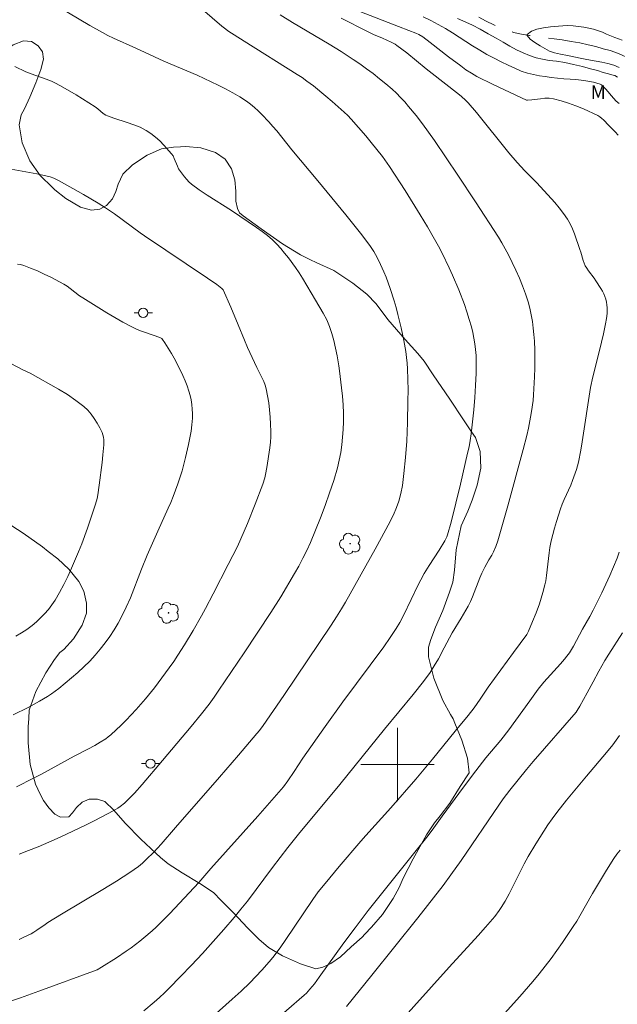
# Model space of a CAD drawing. Units: metres. Extents: x 284081 to 284596, y 1667693 to 1668257.
# Drawn here: x 284459 to 284524, y 1667774 to 1667881 of the extents above; entities that cross this region are included whole.
import ezdxf

# ---------------------------------------------------------------- set-up
doc = ezdxf.new("R2010")
doc.units = ezdxf.units.M
doc.header["$MEASUREMENT"] = 0
doc.linetypes.add('Intermitente', pattern=[48, 15, -2, 2, -2, 2, -2, 2, -2, 2, -2, 15])
for name, color, linetype, lineweight, true_color in [('Arvores_Isoladas', 7, 'Continuous', 18, 0x00ff33), ('Curvas_Intermediarias', 7, 'Continuous', 9, 0x783c14), ('Curvas_Mestras', 7, 'Continuous', 20, 0x783c14), ('Topon_Vegetacao', 7, 'Continuous', 9, 0x00ff33), ('Vegetacao', 7, 'Orla8', 9, 0x00ff33)]:
    doc.layers.add(name, color=color, linetype=linetype, lineweight=lineweight, true_color=true_color)
for name, color, linetype, lineweight in [('Malha_Coordenadas', 7, 'Continuous', 15), ('Poste', 7, 'Continuous', 9), ('Rio_Intermitente', 5, 'Intermitente', 9)]:
    doc.layers.add(name, color=color, linetype=linetype, lineweight=lineweight)
doc.styles.add('Arial', font='arial.ttf', dxfattribs={"height": 1.5})
doc.styles.get("Standard").update_dxf_attribs({"font": 'arial.ttf'})
doc.linetypes.add('Orla8', pattern='A,6,-0.5,["V",Standard,S=1,R=0,X=-0.5,Y=-1],-0.5,6,-0.5,["V",Standard,S=1,R=0,X=-0.5,Y=-1],-0.5', length=14)

# ---------------------------------------------------------------- blocks, each defined once
blk = doc.blocks.new('Arvore')
at = {"layer": 'Arvores_Isoladas'}
blk.add_lwpolyline([(-0.72, 0.49, 0.872324), (-0.72, -0.55, 0.862983), (0.28, -0.83, 0.900105), (0.89, 0.03, 0.863155), (0.26, 0.86, 0.882486)], format="xyb", close=True, dxfattribs=at)
blk.add_circle((0, 0), 0.0286, dxfattribs=at)
blk = doc.blocks.new('Poste')
at = {"layer": 'Poste'}
for points in [[(-0.5, 0), (-1, 0)], [(0.5, 0), (1, 0)]]:
    blk.add_lwpolyline(points, dxfattribs=at)
blk.add_lwpolyline([(0, 0.5, 1), (0, -0.5, 1)], format="xyb", close=True, dxfattribs=at)

msp = doc.modelspace()

# ---------------------------------------------------------------- linework, layer by layer
at = {"layer": 'Curvas_Intermediarias', "flags": 128}
for points, elevation in [([(284477.91, 1667883.04), (284480.82, 1667880.54), (284481.25, 1667880.2), (284481.48, 1667880.04), (284483.26, 1667878.89), (284489.05, 1667875.27), (284489.58, 1667874.92), (284490.1, 1667874.54), (284490.8, 1667874.01), (284492.18, 1667872.9), (284492.86, 1667872.33), (284494.17, 1667871.16), (284494.55, 1667870.79), (284494.92, 1667870.4), (284496.52, 1667868.56), (284497.1, 1667867.86), (284498.33, 1667866.32), (284498.87, 1667865.59), (284499.13, 1667865.22), (284500.81, 1667862.61), (284502.46, 1667859.97), (284503.26, 1667858.64), (284504.04, 1667857.3), (284504.46, 1667856.53), (284504.87, 1667855.76), (284505.64, 1667854.18), (284506, 1667853.38), (284506.67, 1667851.78), (284507.28, 1667850.18), (284507.56, 1667849.37), (284507.82, 1667848.55), (284508.05, 1667847.73), (284508.2, 1667847.12), (284508.33, 1667846.5), (284508.43, 1667845.88), (284508.51, 1667845.25), (284508.56, 1667844.62), (284508.58, 1667844), (284508.56, 1667842.67), (284508.5, 1667841.35), (284508.42, 1667840.02), (284508.3, 1667838.69), (284508.02, 1667836.05), (284507.92, 1667835.35), (284507.79, 1667834.65), (284507.64, 1667833.96), (284506.86, 1667830.56), (284505.84, 1667826.44), (284505.44, 1667825.06), (284505.36, 1667824.84), (284505.16, 1667824.41), (284504.53, 1667823.37), (284503.43, 1667821.69), (284502.9, 1667820.82), (284502.17, 1667819.44), (284501.49, 1667817.98), (284500.64, 1667816.25), (284500.23, 1667815.49), (284499.83, 1667814.82), (284499.19, 1667813.84), (284498.49, 1667812.84), (284494.01, 1667806.82), (284492.09, 1667804.16), (284489.65, 1667800.69), (284488.7, 1667799.22), (284488.01, 1667798.22), (284487.53, 1667797.58), (284486.01, 1667795.82), (284484.74, 1667794.38), (284479.61, 1667788.64), (284478.29, 1667787.14), (284475.13, 1667783.76), (284473.64, 1667782.27), (284473.21, 1667781.86), (284472.31, 1667781.09), (284471.85, 1667780.71), (284470.91, 1667779.99), (284470.39, 1667779.62), (284469.33, 1667778.91), (284467.7, 1667777.88), (284467.2, 1667777.6), (284460.86, 1667775.27), (284458.83, 1667774.55), (284456.8, 1667773.86)], 54), ([(284495.89, 1667882.13), (284500.08, 1667880.51), (284501.24, 1667880.08), (284502, 1667879.77), (284502.31, 1667879.62), (284502.75, 1667879.36), (284503.56, 1667878.75), (284505.54, 1667877.2), (284506.88, 1667876.19), (284507.46, 1667875.78), (284508.05, 1667875.4), (284508.66, 1667875.06), (284510.44, 1667874.17), (284514.05, 1667872.47), (284514.16, 1667872.45), (284514.64, 1667872.49), (284515.6, 1667872.62), (284516.07, 1667872.67), (284516.54, 1667872.67), (284517, 1667872.61), (284517.83, 1667872.4), (284518.65, 1667872.14), (284519.46, 1667871.84), (284520.27, 1667871.51), (284521.83, 1667870.78), (284522.06, 1667870.65), (284522.27, 1667870.48), (284522.47, 1667870.3), (284523.04, 1667869.7), (284523.75, 1667869.02), (284524.06, 1667868.64)], 51), ([(284472.29, 1667773.14), (284473.44, 1667774.08), (284474, 1667774.58), (284474.55, 1667775.09), (284475.08, 1667775.61), (284476.29, 1667776.86), (284477.5, 1667778.12), (284478.69, 1667779.4), (284479.86, 1667780.7), (284481.03, 1667782), (284482.17, 1667783.32), (284482.9, 1667784.2), (284483.61, 1667785.1), (284486.36, 1667788.76), (284488.03, 1667790.95), (284489.17, 1667792.4), (284493.68, 1667797.82), (284498.58, 1667803.84), (284501.7, 1667807.64), (284502.82, 1667809.04), (284503.54, 1667810.02), (284504, 1667810.75), (284504.45, 1667811.53), (284505.09, 1667812.73), (284505.95, 1667814.37), (284506.93, 1667815.95), (284507.69, 1667817.26), (284507.94, 1667817.77), (284508.16, 1667818.28), (284508.96, 1667820.36), (284509.18, 1667820.88), (284509.5, 1667821.51), (284509.95, 1667822.31), (284510.27, 1667822.83), (284510.46, 1667823.19), (284510.72, 1667823.78), (284510.92, 1667824.39), (284512.01, 1667828.2), (284513.7, 1667834.34), (284514.09, 1667835.9), (284514.27, 1667836.69), (284514.51, 1667837.89), (284514.61, 1667838.5), (284514.78, 1667839.71), (284514.83, 1667840.32), (284514.94, 1667842.27), (284514.97, 1667843.24), (284514.98, 1667844.22), (284514.96, 1667845.19), (284514.92, 1667846.16), (284514.87, 1667846.89), (284514.8, 1667847.61), (284514.71, 1667848.33), (284514.59, 1667849.05), (284514.44, 1667849.76), (284514.25, 1667850.45), (284513.97, 1667851.33), (284513.64, 1667852.2), (284513.29, 1667853.06), (284512.91, 1667853.91), (284512.1, 1667855.59), (284511.75, 1667856.25), (284511.38, 1667856.89), (284510.99, 1667857.52), (284508.51, 1667861.36), (284506.58, 1667864.29), (284504.02, 1667868.06), (284502.71, 1667869.89), (284502.03, 1667870.78), (284501.2, 1667871.79), (284500.77, 1667872.28), (284500.32, 1667872.75), (284499.86, 1667873.21), (284499.39, 1667873.65), (284498.72, 1667874.23), (284498.03, 1667874.8), (284497.33, 1667875.36), (284496.61, 1667875.89), (284495.88, 1667876.41), (284495.15, 1667876.91), (284493.84, 1667877.76), (284492.52, 1667878.57), (284488.51, 1667880.95), (284487.18, 1667881.76)], 53), ([(284493.82, 1667881.42), (284496.71, 1667879.94), (284497.35, 1667879.64), (284498.33, 1667879.23), (284499.31, 1667878.79), (284499.73, 1667878.57), (284499.92, 1667878.44), (284500.47, 1667878.03), (284501.01, 1667877.61), (284503.13, 1667875.87), (284505.6, 1667873.97), (284506.92, 1667872.91), (284507.44, 1667872.42), (284507.68, 1667872.16), (284508.59, 1667871.1), (284512.14, 1667866.73), (284513.04, 1667865.65), (284513.88, 1667864.75), (284515.18, 1667863.44), (284517.15, 1667861.29), (284517.64, 1667860.71), (284518.11, 1667860.11), (284518.54, 1667859.49), (284518.83, 1667858.97), (284519.08, 1667858.44), (284519.3, 1667857.88), (284519.9, 1667856.19), (284520, 1667855.9), (284520.25, 1667854.99), (284520.35, 1667854.69), (284520.47, 1667854.41), (284520.64, 1667854.12), (284520.83, 1667853.84), (284521.45, 1667853.03), (284521.64, 1667852.75), (284522.19, 1667851.91), (284522.35, 1667851.62), (284522.5, 1667851.33), (284522.62, 1667851.03), (284522.71, 1667850.74), (284522.78, 1667850.43), (284522.83, 1667850.12), (284522.86, 1667849.81), (284522.86, 1667849.5), (284522.85, 1667849.19), (284522.79, 1667848.64), (284522.7, 1667848.08), (284522.47, 1667846.98), (284522.04, 1667845.16), (284521.29, 1667842.28), (284521.03, 1667841.12), (284520.15, 1667835.2), (284520, 1667834.29), (284519.73, 1667832.97), (284519.51, 1667832.17), (284519.1, 1667830.98), (284518.89, 1667830.46), (284518.18, 1667828.91), (284517.96, 1667828.39), (284517.76, 1667827.87), (284517.32, 1667826.49), (284517.13, 1667825.79), (284516.77, 1667824.38), (284516.62, 1667823.67), (284516.52, 1667823.07), (284516.25, 1667820.63), (284516.16, 1667820.02), (284516.07, 1667819.6), (284515.86, 1667818.76), (284515.48, 1667817.52), (284515.12, 1667816.55), (284514.73, 1667815.6), (284514.29, 1667814.55), (284514.09, 1667814.18), (284512.65, 1667812.2), (284509.87, 1667808.42), (284509.02, 1667807.13), (284508.36, 1667806.19), (284507.68, 1667805.33), (284506.27, 1667803.65), (284503.81, 1667800.59), (284501.98, 1667798.4), (284499.27, 1667795.26), (284496.52, 1667792.25), (284495.98, 1667791.64), (284493.63, 1667788.89), (284492.09, 1667787.03), (284491.33, 1667786.1), (284490.74, 1667785.29), (284487.73, 1667780.81), (284487.25, 1667780.11), (284486.75, 1667779.43), (284486.37, 1667778.95), (284485.98, 1667778.48), (284485.17, 1667777.56), (284483.87, 1667776.2), (284482.92, 1667775.28), (284481.95, 1667774.39), (284478.84, 1667771.64)], 52), ([(284506.55, 1667881.37), (284507.43, 1667880.96), (284508.16, 1667880.63), (284509.02, 1667880.2), (284509.89, 1667879.71), (284510.75, 1667879.24), (284511.53, 1667878.78), (284512.26, 1667878.36), (284512.97, 1667877.97), (284513.69, 1667877.63), (284514.4, 1667877.33), (284515.1, 1667877.09), (284515.81, 1667876.93), (284516.55, 1667876.8), (284517.34, 1667876.7), (284518.25, 1667876.56), (284519.21, 1667876.35), (284520.16, 1667876.13), (284521.06, 1667875.88), (284521.8, 1667875.69), (284522.44, 1667875.47), (284522.85, 1667875.38), (284523.53, 1667875.2), (284523.7, 1667875.14), (284524.01, 1667874.97)], 49), ([(284524.51, 1667879.02), (284523.7, 1667879.31), (284522.8, 1667879.68), (284522.34, 1667879.87), (284521.39, 1667880.21), (284520.88, 1667880.33), (284520.33, 1667880.41), (284519.74, 1667880.49), (284519.16, 1667880.57), (284518.59, 1667880.6), (284518.04, 1667880.57), (284517.54, 1667880.53), (284516.69, 1667880.46), (284515.91, 1667880.34), (284515.19, 1667880.19), (284514.62, 1667879.99), (284514.12, 1667879.62), (284514.13, 1667879.5), (284514.46, 1667879.1), (284514.96, 1667878.76), (284515.56, 1667878.38), (284516.05, 1667878.09), (284516.58, 1667877.82), (284517.13, 1667877.63), (284517.77, 1667877.47), (284518.52, 1667877.32), (284519.41, 1667877.15), (284519.92, 1667877.04), (284520.46, 1667876.92), (284521.03, 1667876.82), (284521.65, 1667876.72), (284522.28, 1667876.62), (284522.93, 1667876.48), (284523.58, 1667876.29), (284524.19, 1667876.04)], 48), ([(284458.23, 1667876.12), (284459.44, 1667875.57), (284459.99, 1667875.34), (284461.66, 1667874.74), (284462.21, 1667874.52), (284462.75, 1667874.27), (284463.47, 1667873.88), (284464.9, 1667873.05), (284466.99, 1667871.73), (284467.29, 1667871.5), (284467.87, 1667871.02), (284468.17, 1667870.83), (284468.33, 1667870.76), (284469.04, 1667870.5), (284470.49, 1667870.03), (284471.21, 1667869.79), (284471.9, 1667869.5), (284472.56, 1667869.16), (284473.08, 1667868.82), (284473.57, 1667868.43), (284474.04, 1667868.01), (284474.48, 1667867.56), (284475.32, 1667866.62), (284475.49, 1667866.38), (284475.62, 1667866.11), (284475.96, 1667865.25), (284476.1, 1667864.99), (284476.52, 1667864.39), (284476.74, 1667864.09), (284476.98, 1667863.81), (284477.23, 1667863.55), (284477.51, 1667863.31), (284478.35, 1667862.69), (284479.21, 1667862.1), (284481.87, 1667860.41), (284484.59, 1667858.58), (284485.2, 1667858.15), (284485.79, 1667857.7), (284486.34, 1667857.22), (284486.81, 1667856.76), (284487.25, 1667856.28), (284487.67, 1667855.78), (284488.08, 1667855.26), (284488.86, 1667854.2), (284489.25, 1667853.62), (284489.62, 1667853.03), (284491.03, 1667850.63), (284491.88, 1667849.23), (284492.26, 1667848.51), (284492.56, 1667847.77), (284492.81, 1667847.01), (284493.02, 1667846.23), (284493.39, 1667844.59), (284493.58, 1667843.49), (284493.65, 1667842.94), (284493.87, 1667841.09), (284493.97, 1667840.17), (284494.04, 1667839.24), (284494.08, 1667838.31), (284494.09, 1667837.39), (284494.05, 1667836.55), (284494, 1667835.7), (284493.91, 1667834.86), (284493.79, 1667834.02), (284493.63, 1667833.19), (284493.43, 1667832.37), (284493.03, 1667830.99), (284492.58, 1667829.62), (284492.1, 1667828.25), (284491.59, 1667826.9), (284491.05, 1667825.55), (284490.49, 1667824.22), (284490.1, 1667823.35), (284489.67, 1667822.5), (284489.21, 1667821.65), (284488.74, 1667820.82), (284487.25, 1667818.29), (284486.15, 1667816.57), (284483.24, 1667812.17), (284480.49, 1667808.1), (284479.96, 1667807.34), (284479.42, 1667806.59), (284478.58, 1667805.52), (284477.45, 1667804.13), (284474.34, 1667800.42), (284472.11, 1667797.83), (284471.28, 1667796.88), (284470.85, 1667796.42), (284470.18, 1667795.78), (284469.71, 1667795.4), (284469.47, 1667795.23), (284468.95, 1667794.93), (284466.94, 1667793.88), (284465.93, 1667793.37), (284463.88, 1667792.39), (284462.84, 1667791.92), (284460.78, 1667791.03), (284459.73, 1667790.61), (284458.69, 1667790.2)], 56), ([(284458.39, 1667797.58), (284460.26, 1667798.49), (284461.15, 1667798.96), (284464.69, 1667800.92), (284466.2, 1667801.67), (284466.94, 1667802.07), (284467.55, 1667802.42), (284468.14, 1667802.8), (284468.42, 1667803), (284468.69, 1667803.22), (284469.84, 1667804.3), (284470.39, 1667804.85), (284471.48, 1667806), (284472.5, 1667807.17), (284473.45, 1667808.37), (284475.08, 1667810.54), (284475.57, 1667811.22), (284476.03, 1667811.92), (284476.74, 1667813.05), (284477.68, 1667814.62), (284478.6, 1667816.21), (284479.05, 1667817.01), (284479.88, 1667818.6), (284481.49, 1667821.82), (284482.51, 1667823.76), (284483.6, 1667826.27), (284484.47, 1667828.41), (284485.28, 1667830.56), (284485.5, 1667831.28), (284485.58, 1667831.64), (284485.72, 1667832.39), (284486.04, 1667834.54), (284486.11, 1667835.14), (284486.15, 1667835.74), (284486.16, 1667836.33), (284486.14, 1667837.11), (284486.09, 1667837.89), (284486.02, 1667838.67), (284485.93, 1667839.45), (284485.81, 1667840.22), (284485.66, 1667840.98), (284485.55, 1667841.38), (284485.39, 1667841.77), (284484.63, 1667843.3), (284483.63, 1667845.49), (284483.3, 1667846.27), (284482.61, 1667847.97), (284481.79, 1667849.87), (284480.95, 1667851.76), (284480.83, 1667851.93), (284480.26, 1667852.35), (284479.26, 1667853.03), (284472.37, 1667857.65), (284471.9, 1667857.98), (284469.09, 1667860.06), (284468.12, 1667860.72), (284467.33, 1667861.22), (284465.72, 1667862.18), (284463.08, 1667863.68), (284462.49, 1667863.97), (284462.07, 1667864.1), (284460.61, 1667864.42), (284455.78, 1667865.29)], 57), ([(284458.04, 1667805.42), (284459.67, 1667806.22), (284460.91, 1667806.89), (284461.79, 1667807.41), (284462.22, 1667807.69), (284462.63, 1667807.99), (284463.03, 1667808.3), (284464.42, 1667809.44), (284465.1, 1667810.03), (284465.76, 1667810.64), (284466.4, 1667811.27), (284467, 1667811.92), (284467.55, 1667812.58), (284468.08, 1667813.26), (284468.58, 1667813.96), (284469.05, 1667814.68), (284469.5, 1667815.42), (284469.91, 1667816.17), (284470.39, 1667817.16), (284470.83, 1667818.18), (284472.04, 1667821.3), (284472.67, 1667822.85), (284473.82, 1667825.46), (284474.97, 1667827.96), (284475.25, 1667828.59), (284475.5, 1667829.22), (284476.01, 1667830.62), (284476.47, 1667832.04), (284476.68, 1667832.76), (284476.86, 1667833.47), (284477.19, 1667834.9), (284477.34, 1667835.62), (284477.46, 1667836.34), (284477.55, 1667837.06), (284477.6, 1667837.78), (284477.61, 1667838.27), (284477.59, 1667838.77), (284477.54, 1667839.27), (284477.46, 1667839.76), (284477.35, 1667840.25), (284477.23, 1667840.73), (284477.04, 1667841.3), (284476.81, 1667841.86), (284476.57, 1667842.42), (284475.75, 1667844.05), (284475.31, 1667844.84), (284474.59, 1667845.99), (284474.34, 1667846.37), (284474.26, 1667846.45), (284474.11, 1667846.53), (284473.53, 1667846.76), (284471.94, 1667847.32), (284471.42, 1667847.53), (284470.91, 1667847.77), (284470.02, 1667848.25), (284468.25, 1667849.27), (284465.64, 1667850.89), (284465.29, 1667851.13), (284464.27, 1667851.92), (284463.92, 1667852.17), (284463.56, 1667852.39), (284462.14, 1667853.14), (284461.41, 1667853.49), (284460.68, 1667853.83), (284459.94, 1667854.14), (284459.19, 1667854.42), (284458.85, 1667854.52), (284458.5, 1667854.58)], 58), ([(284452.99, 1667846.25), (284459.09, 1667843.06), (284459.91, 1667842.7), (284463, 1667840.93), (284463.96, 1667840.34), (284464.89, 1667839.72), (284465.77, 1667839.05), (284466.18, 1667838.66), (284466.56, 1667838.22), (284466.9, 1667837.74), (284467.21, 1667837.24), (284467.49, 1667836.72), (284467.74, 1667836.21), (284467.83, 1667835.96), (284467.89, 1667835.7), (284467.92, 1667835.43), (284467.92, 1667834.87), (284467.84, 1667833.76), (284467.75, 1667832.93), (284467.43, 1667830.45), (284467.29, 1667829.42), (284467.21, 1667829), (284467.04, 1667828.39), (284466.16, 1667825.78), (284465.52, 1667824.06), (284465.17, 1667823.21), (284464.4, 1667821.4), (284464, 1667820.51), (284463.57, 1667819.63), (284463.11, 1667818.77), (284462.62, 1667817.93), (284462.27, 1667817.42), (284461.89, 1667816.92), (284461.47, 1667816.44), (284461.03, 1667815.99), (284460.58, 1667815.56), (284460.1, 1667815.16), (284459.54, 1667814.74), (284458.95, 1667814.35), (284458.33, 1667813.99)], 59), ([(284524.19, 1667823.15), (284523.96, 1667822.52), (284523.57, 1667821.56), (284523.16, 1667820.6), (284522.27, 1667818.72), (284521.35, 1667816.85), (284520.98, 1667816.14), (284520.18, 1667814.76), (284519.19, 1667812.9), (284518.98, 1667812.53), (284518.74, 1667812.17), (284518.48, 1667811.81), (284518.21, 1667811.48), (284517.77, 1667810.97), (284515.96, 1667808.98), (284515.33, 1667808.23), (284514.43, 1667806.94), (284512.12, 1667803.78), (284511.25, 1667802.66), (284509.61, 1667800.72), (284508.53, 1667799.32), (284507.18, 1667797.51), (284504.86, 1667794.35), (284503.95, 1667793.08), (284503.32, 1667792.24), (284501.15, 1667789.51), (284496.79, 1667784.06), (284495.35, 1667782.2), (284494.14, 1667780.56), (284491.45, 1667776.8), (284490.92, 1667776.09), (284490.42, 1667775.48), (284490.05, 1667775.07), (284489.79, 1667774.82), (284485.95, 1667771.48)], 51), ([(284524.21, 1667803.15), (284523.5, 1667802.14), (284522.81, 1667801.3), (284520.61, 1667798.74), (284518.43, 1667796.1), (284517.36, 1667794.75), (284516.85, 1667794.06), (284516.39, 1667793.4), (284515.5, 1667792.04), (284515.07, 1667791.36), (284514.25, 1667789.96), (284513.81, 1667789.16), (284512.16, 1667785.89), (284511.72, 1667785.09), (284511.3, 1667784.41), (284511.08, 1667784.08), (284510.61, 1667783.43), (284509.58, 1667782.24), (284508.8, 1667781.36), (284505.61, 1667777.9), (284499.85, 1667771.47)], 49), ([(284524.29, 1667790.67), (284523.93, 1667790.23), (284523.6, 1667789.76), (284522.8, 1667788.49), (284521.27, 1667785.91), (284519.9, 1667783.49), (284519.54, 1667782.9), (284519.17, 1667782.32), (284517.98, 1667780.57), (284516.75, 1667778.85), (284516.11, 1667778.01), (284515.46, 1667777.18), (284514.77, 1667776.34), (284513.34, 1667774.69), (284509.66, 1667770.61)], 48)]:
    msp.add_lwpolyline(points, dxfattribs=dict(at, elevation=elevation))
at = {"layer": 'Curvas_Mestras', "flags": 128}
for points, elevation in [([(284461.93, 1667883.27), (284466.41, 1667880.6), (284467.79, 1667879.83), (284468.38, 1667879.53), (284468.98, 1667879.24), (284471.42, 1667878.14), (284474.5, 1667876.71), (284478.11, 1667875.2), (284480.42, 1667874.09), (284481.21, 1667873.69), (284482, 1667873.27), (284482.77, 1667872.82), (284483.51, 1667872.35), (284483.96, 1667872.02), (284484.38, 1667871.67), (284484.79, 1667871.3), (284485.19, 1667870.9), (284485.95, 1667870.1), (284486.39, 1667869.6), (284486.81, 1667869.1), (284488.46, 1667867.03), (284491.3, 1667863.66), (284494.33, 1667859.97), (284495.95, 1667857.94), (284496.97, 1667856.6), (284497.4, 1667855.96), (284497.6, 1667855.63), (284497.96, 1667854.94), (284498.49, 1667853.75), (284498.74, 1667853.14), (284499.19, 1667851.92), (284499.62, 1667850.57), (284499.83, 1667849.84), (284500.03, 1667849.1), (284500.39, 1667847.62), (284500.67, 1667846.26), (284500.89, 1667845.03), (284500.98, 1667844.4), (284501.04, 1667843.78), (284501.08, 1667843.16), (284501.12, 1667841.99), (284501.14, 1667840.82), (284501.13, 1667839.65), (284501.08, 1667837.32), (284500.99, 1667835.27), (284500.87, 1667833.5), (284500.69, 1667831.74), (284500.52, 1667830.44), (284500.35, 1667829.57), (284500.13, 1667828.73), (284499.99, 1667828.32), (284499.81, 1667827.86), (284499.61, 1667827.4), (284499.18, 1667826.52), (284497.53, 1667823.48), (284494.3, 1667817.72), (284493.88, 1667816.99), (284493.32, 1667816.09), (284492.73, 1667815.2), (284487.57, 1667807.54), (284485.33, 1667804.27), (284484.93, 1667803.72), (284484.65, 1667803.38), (284482.62, 1667801), (284480.57, 1667798.63), (284475.75, 1667793.13), (284474.21, 1667791.3), (284473.81, 1667790.86), (284473.4, 1667790.43), (284472.57, 1667789.63), (284472.15, 1667789.25), (284471.71, 1667788.88), (284471.26, 1667788.53), (284470.79, 1667788.21), (284469.32, 1667787.26), (284467.84, 1667786.35), (284463.33, 1667783.67), (284461.83, 1667782.76), (284461.53, 1667782.56), (284460.62, 1667781.91), (284460.31, 1667781.71), (284459.99, 1667781.53), (284459.13, 1667781.11), (284458.68, 1667780.92)], 55), ([(284524.18, 1667872.09), (284523.86, 1667872.37), (284523.56, 1667872.68), (284522.71, 1667873.67), (284522.41, 1667873.99), (284522.23, 1667874.15), (284522.09, 1667874.22), (284521.38, 1667874.41), (284520.74, 1667874.53), (284520.33, 1667874.6), (284519.43, 1667874.71), (284518.82, 1667874.74), (284518.14, 1667874.78), (284517.44, 1667874.85), (284516.76, 1667874.93), (284516.11, 1667875.03), (284515.47, 1667875.13), (284514.82, 1667875.26), (284514.17, 1667875.41), (284513.49, 1667875.64), (284512.79, 1667875.94), (284512.07, 1667876.28), (284511.31, 1667876.65), (284510.54, 1667877.04), (284509.75, 1667877.46), (284508.96, 1667877.91), (284508.18, 1667878.4), (284507.44, 1667878.86), (284506.7, 1667879.32), (284505.98, 1667879.79), (284505.21, 1667880.27), (284504.42, 1667880.71), (284503.61, 1667881.15), (284502.79, 1667881.56)], 50), ([(284494.41, 1667773.61), (284497.19, 1667777.01), (284502.2, 1667783.28), (284504.96, 1667786.79), (284505.82, 1667787.95), (284506.93, 1667789.54), (284511.03, 1667795.57), (284511.52, 1667796.26), (284512.24, 1667797.2), (284514.07, 1667799.46), (284514.79, 1667800.32), (284519.47, 1667805.7), (284519.6, 1667805.89), (284519.88, 1667806.37), (284520.69, 1667807.8), (284521.35, 1667809), (284521.96, 1667810.19), (284522.6, 1667811.34), (284523.03, 1667812.03), (284524.53, 1667814.36)], 50)]:
    msp.add_lwpolyline(points, dxfattribs=dict(at, elevation=elevation))
at = {"layer": 'Malha_Coordenadas', "flags": 128}
for points in [[(284500, 1667804), (284500, 1667796)], [(284504, 1667800), (284496, 1667800)]]:
    msp.add_lwpolyline(points, dxfattribs=at)
at = {"layer": 'Rio_Intermitente', "flags": 128}
msp.add_lwpolyline([(284458.38, 1667904.32), (284458.46, 1667904.23), (284459.12, 1667903.47), (284459.75, 1667902.79), (284460.34, 1667902.13), (284460.92, 1667901.43), (284461.45, 1667900.76), (284461.99, 1667900.03), (284462.52, 1667899.23), (284462.99, 1667898.34), (284463.25, 1667897.83), (284463.51, 1667897.31), (284463.88, 1667896.6), (284464.22, 1667895.91), (284464.47, 1667895.45), (284464.77, 1667895), (284465.33, 1667894.29), (284465.89, 1667893.82), (284466.53, 1667893.5), (284467.16, 1667893.39), (284467.87, 1667893.31), (284468.7, 1667893.23), (284469.44, 1667893.22), (284470.18, 1667893.2), (284471.08, 1667893.16), (284472.05, 1667893.11), (284472.99, 1667892.97), (284473.87, 1667892.77), (284474.78, 1667892.53), (284475.72, 1667892.25), (284476.67, 1667891.93), (284477.15, 1667891.75), (284477.61, 1667891.55), (284478.45, 1667891.13), (284479.29, 1667890.7), (284479.74, 1667890.48), (284480.21, 1667890.25), (284480.71, 1667890.05), (284481.19, 1667889.87), (284481.95, 1667889.56), (284482.45, 1667889.38), (284482.93, 1667889.21), (284483.56, 1667888.98), (284484.24, 1667888.74), (284484.94, 1667888.5), (284485.62, 1667888.26), (284486.2, 1667888.05), (284486.72, 1667887.86), (284487.2, 1667887.67), (284488.13, 1667887.33), (284489, 1667886.99), (284489.77, 1667886.71), (284490.52, 1667886.49), (284491.34, 1667886.32), (284492.21, 1667886.13), (284493.05, 1667885.93), (284493.87, 1667885.76), (284494.4, 1667885.65), (284495.1, 1667885.5), (284495.91, 1667885.31), (284496.71, 1667885.15), (284497.5, 1667884.99), (284498.2, 1667884.86), (284498.86, 1667884.72), (284499.51, 1667884.57), (284500.13, 1667884.39), (284500.75, 1667884.24), (284501.32, 1667884.11), (284501.88, 1667883.99), (284502.41, 1667883.85), (284502.93, 1667883.74), (284503.44, 1667883.62), (284503.98, 1667883.48), (284504.53, 1667883.31), (284505.06, 1667883.15), (284505.59, 1667882.98), (284506.34, 1667882.7), (284506.88, 1667882.49), (284507.39, 1667882.24), (284508, 1667881.95), (284508.62, 1667881.63), (284509.18, 1667881.34), (284509.66, 1667881.08), (284510.48, 1667880.68), (284511.21, 1667880.35), (284511.91, 1667880.07), (284512.66, 1667879.86), (284513.5, 1667879.68), (284514.39, 1667879.52), (284515.29, 1667879.37), (284516.19, 1667879.26), (284517.08, 1667879.17), (284517.95, 1667879.06), (284518.94, 1667878.87), (284519.9, 1667878.71), (284520.79, 1667878.51), (284521.64, 1667878.31), (284522.44, 1667878.08), (284523.2, 1667877.88), (284524.12, 1667877.54), (284524.66, 1667877.3), (284525.19, 1667877.09), (284525.67, 1667876.9), (284526.36, 1667876.64), (284526.87, 1667876.42), (284527.46, 1667876.14), (284528.07, 1667875.82), (284528.59, 1667875.48), (284529.06, 1667875.14), (284529.51, 1667874.76), (284529.9, 1667874.4), (284530.28, 1667874.01), (284530.65, 1667873.57), (284531, 1667873.13), (284531.32, 1667872.72), (284531.66, 1667872.31), (284532.04, 1667871.85), (284532.43, 1667871.41), (284532.88, 1667870.95), (284533.43, 1667870.54), (284533.96, 1667870.2), (284534.54, 1667869.89), (284535.17, 1667869.64), (284535.83, 1667869.43), (284536.47, 1667869.19), (284537.04, 1667868.94), (284537.56, 1667868.67), (284538.15, 1667868.3), (284538.56, 1667868.02), (284538.92, 1667867.64), (284539.35, 1667867.15), (284539.83, 1667866.6), (284540.33, 1667866.14), (284540.85, 1667865.79), (284541.35, 1667865.52), (284541.9, 1667865.26), (284542.54, 1667865.01), (284543.25, 1667864.74), (284544.03, 1667864.35), (284544.66, 1667863.86), (284545.17, 1667863.28), (284545.6, 1667862.54), (284546.03, 1667861.72), (284546.23, 1667861.24), (284546.44, 1667860.73), (284546.64, 1667860.19), (284546.85, 1667859.61), (284547.08, 1667859.04), (284547.35, 1667858.46), (284547.71, 1667857.86), (284548.15, 1667857.21), (284548.66, 1667856.57), (284549.16, 1667856.07), (284549.61, 1667855.7), (284550.14, 1667855.36), (284550.74, 1667854.96), (284551.45, 1667854.48), (284552.17, 1667854.01), (284552.86, 1667853.62), (284553.51, 1667853.24), (284554.06, 1667852.86), (284554.58, 1667852.47), (284555.07, 1667852.07), (284555.55, 1667851.67), (284556.05, 1667851.23), (284556.55, 1667850.8), (284557.03, 1667850.4), (284557.48, 1667850.01), (284557.9, 1667849.63), (284558.34, 1667849.25), (284558.82, 1667848.92), (284559.26, 1667848.64), (284560.06, 1667848.2), (284560.62, 1667847.97), (284561.3, 1667847.73), (284562.07, 1667847.5), (284562.84, 1667847.28), (284563.52, 1667847.11), (284564.12, 1667847), (284564.69, 1667846.95), (284565.23, 1667846.94), (284565.75, 1667846.92), (284566.29, 1667846.89), (284566.81, 1667846.83), (284567.77, 1667846.71), (284568.66, 1667846.53), (284569.4, 1667846.3), (284570.02, 1667846.03), (284570.6, 1667845.64), (284571.18, 1667845.16), (284571.71, 1667844.63), (284572.2, 1667844.06), (284572.63, 1667843.46), (284573.04, 1667842.68), (284573.36, 1667841.89), (284573.68, 1667841.04), (284573.86, 1667840.52), (284574.02, 1667839.99), (284574.24, 1667839.24), (284574.39, 1667838.21), (284574.46, 1667837.54), (284574.57, 1667836.82), (284574.65, 1667836.05), (284574.71, 1667835.26), (284574.73, 1667834.53), (284574.73, 1667833.88), (284574.69, 1667833.29), (284574.64, 1667832.71), (284574.6, 1667832.14), (284574.55, 1667831.57), (284574.5, 1667831.03), (284574.44, 1667830.49), (284574.36, 1667829.89), (284574.27, 1667829.23), (284574.18, 1667828.55), (284574.06, 1667827.84), (284573.96, 1667827.11), (284573.9, 1667826.36), (284573.82, 1667825.63), (284573.74, 1667825), (284573.71, 1667824.19), (284573.7, 1667823.46), (284573.61, 1667822.6), (284573.51, 1667821.69), (284573.44, 1667820.64), (284573.36, 1667819.68), (284573.28, 1667818.79), (284573.19, 1667817.97), (284573.12, 1667817.16), (284573.04, 1667816.38), (284572.95, 1667815.6), (284572.89, 1667814.81), (284572.85, 1667814.04), (284572.8, 1667813.25), (284572.8, 1667812.41), (284572.81, 1667811.51), (284572.81, 1667810.6), (284572.83, 1667809.71), (284572.86, 1667808.93), (284572.89, 1667808.39), (284572.95, 1667807.88), (284573.02, 1667807.16), (284573.09, 1667806.36), (284573.18, 1667805.45), (284573.27, 1667804.55), (284573.41, 1667803.71), (284573.55, 1667802.87), (284573.66, 1667802.1), (284573.77, 1667801.33), (284573.88, 1667800.57), (284573.96, 1667799.79), (284574.03, 1667799), (284574.08, 1667798.19), (284574.16, 1667797.36), (284574.25, 1667796.47), (284574.36, 1667795.52), (284574.46, 1667794.67), (284574.56, 1667794.04), (284574.68, 1667793.45), (284574.79, 1667792.93), (284574.92, 1667792.27), (284575.06, 1667791.5), (284575.19, 1667790.72), (284575.33, 1667789.9), (284575.44, 1667789.1), (284575.53, 1667788.35), (284575.64, 1667787.71), (284575.75, 1667787.06), (284575.91, 1667786.43), (284576.12, 1667785.84), (284576.38, 1667785.28), (284576.68, 1667784.69), (284577, 1667784.15), (284577.33, 1667783.71), (284578.04, 1667783), (284578.63, 1667782.57), (284579.2, 1667782.17)], dxfattribs=at)
at = {"layer": 'Vegetacao', "flags": 128}
msp.add_lwpolyline([(284340.53, 1667772.66), (284340.63, 1667773.33), (284340.67, 1667773.84), (284340.7, 1667774.4), (284340.68, 1667774.96), (284340.63, 1667775.55), (284340.5, 1667776.27), (284340.27, 1667777.16), (284340.04, 1667777.92), (284339.6, 1667778.93), (284339.12, 1667780.09), (284338.66, 1667781.62), (284338.23, 1667783.37), (284338.01, 1667785.11), (284338.02, 1667786.56), (284338.19, 1667787.54), (284338.31, 1667788.6), (284338.61, 1667789.86), (284339.39, 1667791.29), (284340.47, 1667792.51), (284341.11, 1667793.02), (284342.15, 1667793.81), (284343.46, 1667794.97), (284344.78, 1667796.55), (284345.69, 1667798.04), (284346.4, 1667798.97), (284347.46, 1667800.14), (284348.91, 1667801.44), (284350.6, 1667802.61), (284351.6, 1667803.2), (284352.35, 1667804.39), (284352.85, 1667806.06), (284353.03, 1667808.21), (284352.8, 1667810), (284352.58, 1667810.6), (284352.04, 1667811.9), (284351.18, 1667813.97), (284350.23, 1667816.48), (284349.9, 1667817.7), (284349.53, 1667818.91), (284349.21, 1667821.04), (284349.19, 1667823.6), (284349.49, 1667825.7), (284349.79, 1667826.28), (284350.27, 1667826.85), (284351.14, 1667827.46), (284352.53, 1667827.88), (284354.66, 1667828.08), (284356.66, 1667827.88), (284357.19, 1667827.7), (284358.1, 1667827.72), (284360.02, 1667827.75), (284362.7, 1667827.81), (284364.89, 1667827.78), (284365.88, 1667828.03), (284366.84, 1667828.34), (284367.51, 1667828.78), (284367.77, 1667829.38), (284367.62, 1667830.19), (284367.12, 1667831.24), (284366.23, 1667832.6), (284365.16, 1667834), (284364.7, 1667834.52), (284363.83, 1667835.62), (284362.47, 1667837.44), (284360.94, 1667839.8), (284359.93, 1667841.62), (284359.75, 1667842.37), (284359.59, 1667842.98), (284359.25, 1667844.03), (284358.78, 1667845.06), (284358.05, 1667845.93), (284356.8, 1667846.76), (284355.24, 1667847.75), (284354.02, 1667848.79), (284353.72, 1667849.26), (284352.97, 1667850.35), (284351.93, 1667851.94), (284351.08, 1667853.68), (284350.54, 1667855.36), (284350.33, 1667856.82), (284350.54, 1667857.46), (284350.84, 1667858.26), (284351.5, 1667859.45), (284352.55, 1667860.69), (284353.86, 1667861.77), (284354.71, 1667862.29), (284355.67, 1667862.8), (284357.06, 1667863.44), (284358.9, 1667863.89), (284360.6, 1667863.87), (284361.15, 1667863.72), (284362, 1667863.78), (284363.15, 1667863.76), (284364.44, 1667863.25), (284365.94, 1667862.37), (284367.24, 1667861.31), (284367.8, 1667860.63), (284368.26, 1667859.61), (284368.88, 1667858.04), (284369.47, 1667856.18), (284370.01, 1667854.75), (284370.38, 1667854.3), (284371.15, 1667853.84), (284372.76, 1667853.3), (284374.78, 1667852.68), (284376.61, 1667852.11), (284377.23, 1667851.94), (284378.36, 1667851.65), (284379.77, 1667851.59), (284381.38, 1667851.86), (284382.52, 1667852.36), (284383.41, 1667852.9), (284384.23, 1667853.14), (284385.31, 1667853.1), (284386.81, 1667852.79), (284388.28, 1667852.44), (284389.07, 1667853.02), (284389.4, 1667853.89), (284389.59, 1667855.23), (284389.56, 1667857.06), (284389.45, 1667858.67), (284389.53, 1667859.99), (284389.97, 1667861.19), (284390.67, 1667862.41), (284391.62, 1667863.43), (284392.51, 1667863.88), (284393.19, 1667864), (284394.18, 1667864.03), (284394.79, 1667863.95), (284395.57, 1667863.74), (284396.3, 1667863.39), (284396.73, 1667863.01), (284397.29, 1667862.41), (284398.29, 1667861.13), (284399.69, 1667859.3), (284400.99, 1667857.41), (284401.48, 1667856.57), (284401.82, 1667856.08), (284402.91, 1667854.83), (284404.75, 1667853.07), (284406.75, 1667851.24), (284407.86, 1667850.21), (284408.26, 1667849.88), (284409.47, 1667848.93), (284411.26, 1667847.37), (284413.24, 1667845.71), (284414.41, 1667844.71), (284416.08, 1667844.02), (284417.98, 1667843.41), (284419.98, 1667842.68), (284421.04, 1667841.91), (284422.35, 1667840.67), (284423.75, 1667839.3), (284425.45, 1667837.67), (284426.7, 1667836.44), (284427.76, 1667835.74), (284429.6, 1667834.64), (284431.89, 1667833.56), (284433.44, 1667832.92), (284434.1, 1667833.05), (284435.52, 1667833.39), (284437.47, 1667833.97), (284439.49, 1667834.51), (284440.4, 1667834.8), (284441.63, 1667834.76), (284443.32, 1667834.35), (284445.39, 1667833.53), (284446.91, 1667832.72), (284447.87, 1667832.11), (284449.68, 1667831.1), (284452.1, 1667829.76), (284453.94, 1667828.69), (284454.83, 1667828.04), (284456.66, 1667826.84), (284459.15, 1667825.22), (284461.24, 1667823.75), (284461.88, 1667823.25), (284462.93, 1667822.43), (284464.13, 1667821.32), (284465.21, 1667819.95), (284465.74, 1667818.92), (284466.05, 1667817.6), (284466.03, 1667816.49), (284465.56, 1667815.18), (284464.63, 1667813.72), (284463.58, 1667812.56), (284463.13, 1667812.2), (284462.57, 1667811.46), (284461.61, 1667810), (284460.53, 1667807.97), (284459.8, 1667805.94), (284459.76, 1667805.02), (284459.69, 1667804.11), (284459.69, 1667802.35), (284459.9, 1667800), (284460.47, 1667797.84), (284460.99, 1667796.78), (284461.37, 1667796.07), (284461.94, 1667795.26), (284462.59, 1667794.59), (284463.22, 1667794.24), (284464.13, 1667794.3), (284464.5, 1667794.73), (284464.95, 1667795.32), (284465.56, 1667795.88), (284466.32, 1667796.23), (284467.25, 1667796.22), (284468.04, 1667795.98), (284469.04, 1667795), (284470.26, 1667793.61), (284471.99, 1667791.86), (284473.6, 1667790.33), (284474.12, 1667789.84), (284474.96, 1667789.17), (284476.49, 1667788.17), (284478.41, 1667787), (284479.89, 1667786.05), (284480.75, 1667785.18), (284482.07, 1667783.8), (284483.6, 1667782.19), (284484.84, 1667780.94), (284485.92, 1667780.04), (284487.45, 1667779.13), (284489.41, 1667778.26), (284491.06, 1667777.71), (284491.82, 1667777.88), (284492.71, 1667778.28), (284493.75, 1667779.03), (284494.94, 1667780.12), (284496.12, 1667781.17), (284496.43, 1667781.49), (284497.15, 1667782.24), (284498.36, 1667783.62), (284499.52, 1667785.39), (284500.15, 1667786.59), (284500.61, 1667787.61), (284501.68, 1667789.72), (284503.15, 1667792.31), (284504.03, 1667793.64), (284504.65, 1667794.39), (284505.68, 1667795.79), (284506.84, 1667797.6), (284507.82, 1667799.08), (284507.62, 1667800.68), (284507, 1667802.66), (284506.23, 1667804.49), (284506.07, 1667804.97), (284505.77, 1667805.46), (284504.92, 1667806.99), (284503.94, 1667809.42), (284503.38, 1667811.76), (284503.35, 1667812.8), (284503.63, 1667813.65), (284504.13, 1667814.99), (284504.92, 1667816.78), (284505.66, 1667818.79), (284506.03, 1667819.87), (284506.19, 1667821.18), (284506.4, 1667823.43), (284506.93, 1667826.02), (284507.67, 1667827.62), (284508.15, 1667828.84), (284508.67, 1667830.45), (284509.09, 1667832.33), (284509, 1667834.14), (284508.51, 1667835.67), (284508.05, 1667836.28), (284507.2, 1667837.6), (284505.69, 1667839.86), (284503.88, 1667842.5), (284502.91, 1667844), (284502.21, 1667844.84), (284500.83, 1667846.36), (284498.93, 1667848.55), (284497.65, 1667850.26), (284496.63, 1667851.3), (284495.12, 1667852.5), (284493.05, 1667853.89), (284491.12, 1667854.77), (284490.48, 1667855.06), (284489.41, 1667855.61), (284487.43, 1667856.8), (284485.09, 1667858.44), (284483.13, 1667859.86), (284482.76, 1667860.16), (284482.53, 1667860.66), (284482.36, 1667861.45), (284482.34, 1667862.54), (284482.23, 1667863.77), (284481.88, 1667864.98), (284481.18, 1667866.03), (284480.11, 1667866.76), (284478.51, 1667867.25), (284476.88, 1667867.4), (284476.29, 1667867.37), (284475.53, 1667867.34), (284474.23, 1667867.15), (284472.65, 1667866.47), (284471.06, 1667865.41), (284470, 1667864.4), (284469.51, 1667863.31), (284469.26, 1667862.5), (284468.87, 1667861.71), (284468.24, 1667860.99), (284467.51, 1667860.56), (284466.59, 1667860.47), (284465.38, 1667860.78), (284463.8, 1667861.72), (284462.58, 1667862.67), (284462.34, 1667862.94), (284461, 1667864.25), (284459.87, 1667865.85), (284459.02, 1667867.8), (284458.68, 1667869.79), (284458.91, 1667870.87), (284459.29, 1667871.52), (284459.87, 1667872.79), (284460.51, 1667874.36), (284461.06, 1667875.82), (284461.34, 1667876.92), (284461.23, 1667877.73), (284460.77, 1667878.38), (284460.06, 1667878.86), (284459.17, 1667878.94), (284458.05, 1667878.5), (284456.75, 1667877.47), (284455.41, 1667876.22), (284454.47, 1667875.26), (284453.53, 1667874.73), (284451.92, 1667874.3), (284449.94, 1667874.22), (284448.07, 1667874.54), (284447.28, 1667874.78), (284445.65, 1667875.56), (284443.58, 1667876.73), (284441.51, 1667877.89), (284440.51, 1667878.33), (284439.84, 1667878.42), (284438.9, 1667878.51), (284438.04, 1667878.25), (284437.11, 1667877.59), (284436.25, 1667876.8), (284435.68, 1667875.81), (284435.47, 1667874.87), (284435.19, 1667873.95), (284434.81, 1667872.79), (284434.22, 1667871.66), (284433.32, 1667870.88), (284432.21, 1667870.54), (284431.02, 1667870.62), (284429.97, 1667871.11), (284428.73, 1667871.81), (284426.68, 1667873.31), (284424.66, 1667874.94), (284423.63, 1667875.49), (284423.05, 1667875.63), (284421.7, 1667875.9), (284419.9, 1667876.15), (284417.95, 1667876.42), (284416.69, 1667876.54), (284415.48, 1667877.17), (284414.57, 1667878.04), (284413.75, 1667879.24), (284413.24, 1667880.76), (284413.27, 1667882.39), (284413.63, 1667883.92), (284414.04, 1667884.61), (284414.4, 1667884.97), (284415.18, 1667885.63), (284416.27, 1667886.34), (284417.5, 1667887.16), (284418.44, 1667888.02), (284418.74, 1667888.81), (284418.45, 1667889.61), (284417.71, 1667890.57), (284416.66, 1667891.61), (284415.57, 1667892.51), (284415.08, 1667892.85), (284414.42, 1667893.71), (284413.14, 1667895.27), (284411.52, 1667897.16), (284410.14, 1667898.4), (284408.54, 1667898.8), (284406.78, 1667899.09), (284404.7, 1667899.41), (284403.01, 1667899.87), (284401.84, 1667900.87), (284399.96, 1667902.61), (284397.78, 1667904.79), (284396.33, 1667906.26), (284395.39, 1667907.15), (284393.73, 1667908.91), (284391.7, 1667911.25), (284390.17, 1667913.06), (284389.13, 1667913.97), (284387.18, 1667915.51), (284384.85, 1667917.21), (284383.35, 1667918.16), (284382.1, 1667918.77), (284379.9, 1667919.88), (284377.45, 1667921.31), (284375.89, 1667922.28), (284375.23, 1667922.61), (284374, 1667923.33), (284372.48, 1667924.42), (284371.17, 1667925.59), (284370.72, 1667925.98), (284370.17, 1667926.26), (284369.54, 1667926.49), (284368.92, 1667926.34), (284368.28, 1667925.75), (284367.99, 1667925.32), (284367.55, 1667924.63), (284366.95, 1667924.22), (284366.08, 1667924.03), (284365.06, 1667924.43), (284364.46, 1667924.92), (284364.02, 1667925.39), (284363.5, 1667925.87), (284362.67, 1667926.45)], dxfattribs=at)

# ---------------------------------------------------------------- block references
at = {"layer": 'Arvores_Isoladas'}
for p in [(284494.82, 1667824.09), (284475, 1667816.54)]:
    msp.add_blockref('Arvore', p, dxfattribs=at)
at = {"layer": 'Poste'}
for p in [(284472.23, 1667849.27), (284473.03, 1667800.09)]:
    msp.add_blockref('Poste', p, dxfattribs=at)

# ---------------------------------------------------------------- texts
at = {"layer": 'Topon_Vegetacao', "style": 'Arial'}
msp.add_text('M', height=1.5, dxfattribs=at).set_placement((284521.06, 1667872.58))

doc.saveas('drawing.dxf')
